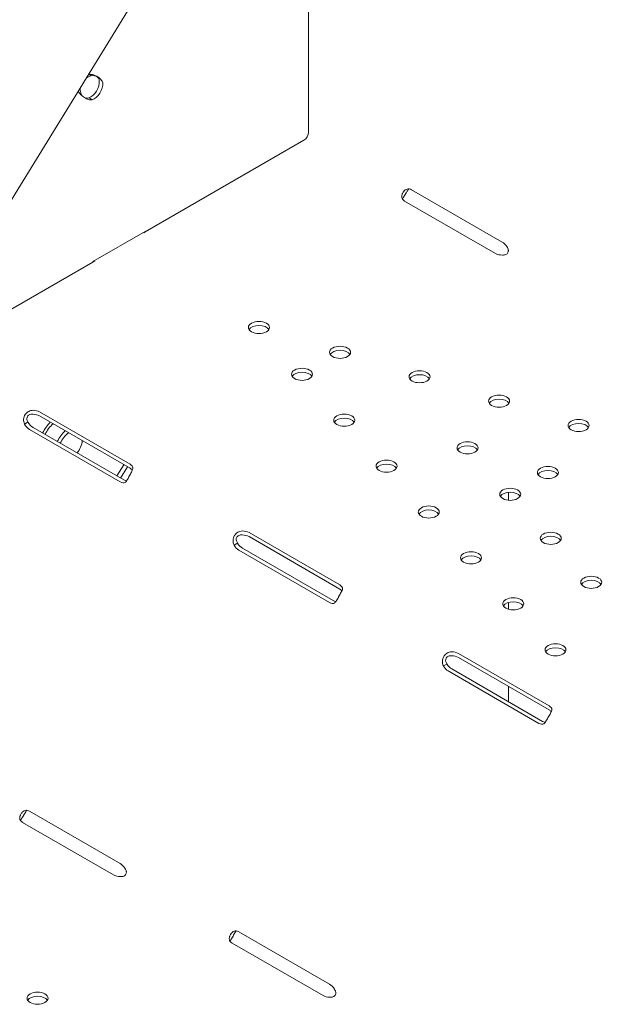
# Model space of a CAD drawing. Units: millimetres. Extents: x 49308 to 81684, y 35273 to 51593.
# Drawn here: x 55035 to 55272, y 46353 to 46752 of the extents above; entities that cross this region are included whole.
import ezdxf

# ---------------------------------------------------------------- set-up
doc = ezdxf.new("R2010")
doc.units = ezdxf.units.MM

# ---------------------------------------------------------------- blocks, each defined once
blk = doc.blocks.new('A$C58F2029E')
at = {"color": 0, "linetype": 'Continuous', "lineweight": 0, "extrusion": (-5.55112e-17, 0.816497, 0.57735)}
for p, q in [((-3384.75, 21232.95), (-3966.21, 20286.87)), ((-3662.58, 20612.26), (-3662.58, 20768.05)), ((-3750.87, 20635.22), (-3751.62, 20635.74)), ((-3750.32, 20625.34), (-3751.44, 20625.99)), ((-3728.79, 20571.83), (-3664.49, 20608.95)), ((-3624.83, 20586.05), (-3624.83, 20585.93)), ((-3620.86, 20588.93), (-3584.09, 20567.7)), ((-3586.89, 20563.12), (-3623.66, 20584.35)), ((-3750, 20559.8), (-3728.79, 20572.04)), ((-3729.57, 20571.59), (-3729.39, 20571.48)), ((-3729.39, 20571.48), (-3728.79, 20571.83)), ((-3728.79, 20572.04), (-3728.79, 20571.83)), ((-3813.18, 20523.1), (-3750, 20559.58)), ((-3750, 20559.58), (-3749.2, 20560.05)), ((-3750, 20559.58), (-3750, 20559.8)), ((-3749.2, 20560.05), (-3749.38, 20560.15)), ((-3581.55, 20502.19), (-3581.55, 20502.67)), ((-3771.72, 20498.87), (-3734.95, 20477.64)), ((-3777.76, 20493.92), (-3776.64, 20494.57)), ((-3771.72, 20497.23), (-3734.95, 20476.01)), ((-3738.93, 20470.47), (-3775.7, 20491.7)), ((-3737.52, 20471.29), (-3774.29, 20492.52)), ((-3737.47, 20477.46), (-3740.28, 20472.89)), ((-3736.06, 20476.64), (-3738.87, 20472.07)), ((-3581.55, 20463.06), (-3581.55, 20466.27)), ((-3686.75, 20449.95), (-3649.98, 20428.72)), ((-3686.75, 20448.31), (-3649.98, 20427.08)), ((-3692.79, 20444.86), (-3691.68, 20445.51)), ((-3654.08, 20421.62), (-3690.85, 20442.85)), ((-3652.67, 20422.44), (-3689.44, 20443.67)), ((-3581.55, 20418.88), (-3581.55, 20421.63)), ((-3601.9, 20400.95), (-3565.13, 20379.72)), ((-3601.9, 20399.32), (-3565.13, 20378.09)), ((-3607.94, 20395.88), (-3606.83, 20396.52)), ((-3567.81, 20373.44), (-3604.58, 20394.67)), ((-3569.23, 20372.63), (-3606, 20393.86)), ((-3581.55, 20381.37), (-3581.55, 20387.57)), ((-3775.7, 20337), (-3738.93, 20315.77)), ((-3779.67, 20334.13), (-3779.67, 20334)), ((-3741.73, 20311.19), (-3778.5, 20332.42)), ((-3690.85, 20288.15), (-3654.08, 20266.92)), ((-3656.76, 20262.27), (-3693.53, 20283.5))]:
    blk.add_line(p, q, dxfattribs=at)
at = {"color": 0, "linetype": 'Continuous', "lineweight": 0, "extrusion": (1.76595e-17, 1.22864e-16, -1)}
blk.add_ellipse((-3750.75, 20630.43), major_axis=(2.85, 4.11), ratio=0.815561, start_param=-1.190209, end_param=-0.687779, dxfattribs=at)
at = {"color": 0, "linetype": 'Continuous', "lineweight": 0, "extrusion": (1.12569e-16, 2.59705e-16, -1)}
blk.add_ellipse((-3751.7, 20631.09), major_axis=(2.85, 4.11), ratio=0.815561, start_param=-0.733973, end_param=-0.687779, dxfattribs=at)
at = {"color": 0, "linetype": 'Continuous', "lineweight": 0, "extrusion": (1.26546e-16, 1.82455e-16, -1)}
blk.add_ellipse((-3750.75, 20630.43), major_axis=(2.85, 4.11), ratio=0.815561, start_param=-2.588979, end_param=-2.086968, dxfattribs=at)
at = {"color": 0, "linetype": 'Continuous', "lineweight": 0, "extrusion": (-1.77422e-16, 3.5883e-16, -1)}
for centre in [(-3750.99, 20630.58), (-3749.58, 20629.76)]:
    blk.add_ellipse(centre, major_axis=(-2.5, -4.33), ratio=0.57735, start_param=-2.473517, end_param=-0.572317, dxfattribs=at)
at = {"color": 0, "linetype": 'Continuous', "lineweight": 0, "extrusion": (4.92961e-17, 1.68478e-16, -1)}
blk.add_ellipse((-3751.7, 20631.09), major_axis=(2.85, 4.11), ratio=0.815561, start_param=-2.588979, end_param=-2.543204, dxfattribs=at)
at = {"color": 0, "linetype": 'Continuous', "lineweight": 0}
for centre, major_axis, start_param, end_param in [((-3664.49, 20611.16), (1.35, 2.34), -2.356194, -0.785398), ((-3764.89, 20488.42), (-5, -8.66), -2.005896, -1.455486)]:
    blk.add_ellipse(centre, major_axis=major_axis, ratio=0.57735, start_param=start_param, end_param=end_param, dxfattribs=at)
at = {"color": 0, "linetype": 'Continuous', "lineweight": 0, "extrusion": (-3.94865e-17, -5.55112e-17, -1)}
blk.add_ellipse((-3620.83, 20585.98), major_axis=(-4, 0), ratio=0.57735, start_param=-0.785398, end_param=0.030754, dxfattribs=at)
at = {"color": 0, "linetype": 'Continuous', "lineweight": 0, "extrusion": (3.05044e-16, 3.04315e-16, -1)}
blk.add_ellipse((-3620.86, 20585.66), major_axis=(-2, 3.46), ratio=0.57735, start_param=0.090248, end_param=0.785398, dxfattribs=at)
at = {"color": 0, "linetype": 'Continuous', "lineweight": 0, "extrusion": (2.08896e-16, 2.48804e-16, -1)}
for centre in [(-3584.09, 20564.43), (-3738.93, 20312.51)]:
    blk.add_ellipse(centre, major_axis=(2, -3.46), ratio=0.57735, start_param=-2.356194, end_param=-1.661044, dxfattribs=at)
at = {"color": 0, "linetype": 'Continuous', "lineweight": 0, "extrusion": (2.50386e-17, 1.66533e-16, -1)}
blk.add_ellipse((-3584.06, 20564.75), major_axis=(-4, 0), ratio=0.57735, start_param=-1.601551, end_param=-0.785398, dxfattribs=at)
at = {"color": 0, "linetype": 'Continuous', "lineweight": 0, "extrusion": (6.51453e-17, 5.55112e-17, -1)}
for centre in [(-3682.72, 20533.1), (-3649.85, 20523.02), (-3665.26, 20514.12), (-3617.62, 20513.13), (-3585.39, 20503.25), (-3648.14, 20495.51), (-3553.15, 20493.36), (-3598.18, 20484.29), (-3631.01, 20476.9), (-3565.6, 20474.3), (-3580.87, 20465.48), (-3613.89, 20458.29), (-3564.45, 20447.63), (-3596.76, 20439.68), (-3548.03, 20429.79), (-3579.64, 20421.07), (-3562.52, 20402.46), (-3772.46, 20261.21)]:
    blk.add_ellipse(centre, major_axis=(-4.25, 0), ratio=0.57735, start_param=-0.785398, end_param=5.497787, dxfattribs=at)
at = {"color": 0, "linetype": 'Continuous', "lineweight": 0, "extrusion": (2.5347e-17, 5.55112e-17, -1)}
for centre in [(-3682.72, 20531.47), (-3649.85, 20521.39), (-3665.26, 20512.49), (-3617.62, 20511.5), (-3585.39, 20501.61), (-3648.14, 20493.88), (-3553.15, 20491.73), (-3598.18, 20482.66), (-3631.01, 20475.27), (-3565.6, 20472.66), (-3580.87, 20463.85), (-3613.89, 20456.66), (-3564.45, 20446), (-3596.76, 20438.05), (-3548.03, 20428.16), (-3579.64, 20419.44), (-3562.52, 20400.83), (-3772.46, 20259.57)]:
    blk.add_ellipse(centre, major_axis=(-4.25, 0), ratio=0.57735, start_param=0.339225, end_param=2.802368, dxfattribs=at)
at = {"color": 0, "linetype": 'Continuous', "lineweight": 0, "extrusion": (-3.54803e-17, -5.55112e-17, -1)}
for centre in [(-3774.55, 20497.23), (-3774.55, 20495.6)]:
    blk.add_ellipse(centre, major_axis=(4, 0), ratio=0.57735, start_param=-1.480548, end_param=-0.785398, dxfattribs=at)
at = {"color": 0, "linetype": 'Continuous', "lineweight": 0, "extrusion": (2.5697e-16, 2.76559e-16, -1)}
for centre in [(-3775.7, 20494.97), (-3774.29, 20495.79)]:
    blk.add_ellipse(centre, major_axis=(-2, 3.46), ratio=0.57735, start_param=-2.356194, end_param=-1.540042, dxfattribs=at)
at = {"color": 0, "linetype": 'Continuous', "lineweight": 0, "extrusion": (-3.77155e-16, 3.45948e-16, -1)}
blk.add_ellipse((-3764.89, 20488.42), major_axis=(4, 6.93), ratio=0.57735, start_param=-1.715116, end_param=-1.015875, dxfattribs=at)
at = {"color": 0, "linetype": 'Continuous', "lineweight": 0, "extrusion": (-1.28814e-17, 1.99733e-16, -1)}
blk.add_ellipse((-3759.94, 20485.56), major_axis=(4, 6.93), ratio=0.57735, start_param=-1.715116, end_param=-1.015875, dxfattribs=at)
at = {"color": 0, "linetype": 'Continuous', "lineweight": 0, "extrusion": (8.69853e-17, 2.06174e-16, -1)}
blk.add_ellipse((-3759.23, 20485.15), major_axis=(3.5, 6.06), ratio=0.57735, start_param=-1.73591, end_param=-0.924612, dxfattribs=at)
at = {"color": 0, "linetype": 'Continuous', "lineweight": 0, "extrusion": (-6.4674e-17, 1.65537e-16, -1)}
blk.add_ellipse((-3759.23, 20485.15), major_axis=(-3.5, -6.06), ratio=0.57735, start_param=-2.216981, end_param=-1.405682, dxfattribs=at)
at = {"color": 0, "linetype": 'Continuous', "lineweight": 0, "extrusion": (1.60247e-17, 5.55112e-17, -1)}
blk.add_ellipse((-3737.78, 20476.01), major_axis=(4, 0), ratio=0.57735, start_param=-0.785398, end_param=-0.090248, dxfattribs=at)
at = {"color": 0, "linetype": 'Continuous', "lineweight": 0, "extrusion": (-1.60247e-17, -1.61586e-33, -1)}
blk.add_ellipse((-3737.78, 20474.37), major_axis=(4, 0), ratio=0.57735, start_param=-0.785398, end_param=-0.397124, dxfattribs=at)
at = {"color": 0, "linetype": 'Continuous', "lineweight": 0, "extrusion": (1.60822e-16, 2.21048e-16, -1)}
blk.add_ellipse((-3738.93, 20473.74), major_axis=(2, -3.46), ratio=0.57735, start_param=-0.030754, end_param=0.785398, dxfattribs=at)
at = {"color": 0, "linetype": 'Continuous', "lineweight": 0, "extrusion": (3.29081e-16, 3.18193e-16, -1)}
blk.add_ellipse((-3737.52, 20474.56), major_axis=(2, -3.46), ratio=0.57735, start_param=0.379027, end_param=0.785398, dxfattribs=at)
at = {"color": 0, "linetype": 'Continuous', "lineweight": 0, "extrusion": (-5.00772e-18, 2.22045e-16, -1)}
for centre in [(-3689.58, 20448.31), (-3689.58, 20446.68)]:
    blk.add_ellipse(centre, major_axis=(4, 0), ratio=0.57735, start_param=-1.542989, end_param=-0.785398, dxfattribs=at)
at = {"color": 0, "linetype": 'Continuous', "lineweight": 0, "extrusion": (2.29215e-16, 3.24633e-16, -1)}
for centre in [(-3690.85, 20446.11), (-3689.44, 20446.93)]:
    blk.add_ellipse(centre, major_axis=(-2, 3.46), ratio=0.57735, start_param=-2.356194, end_param=-1.598603, dxfattribs=at)
at = {"color": 0, "linetype": 'Continuous', "lineweight": 0, "extrusion": (-3.20494e-17, 5.55112e-17, -1)}
blk.add_ellipse((-3652.81, 20427.08), major_axis=(4, 0), ratio=0.57735, start_param=-0.785398, end_param=-0.027807, dxfattribs=at)
at = {"color": 0, "linetype": 'Continuous', "lineweight": 0, "extrusion": (1.03585e-16, -5.55112e-17, -1)}
blk.add_ellipse((-3652.81, 20425.45), major_axis=(4, 0), ratio=0.57735, start_param=-0.785398, end_param=-0.396858, dxfattribs=at)
at = {"color": 0, "linetype": 'Continuous', "lineweight": 0, "extrusion": (-1.48742e-17, 2.47807e-16, -1)}
blk.add_ellipse((-3652.67, 20425.7), major_axis=(2, -3.46), ratio=0.57735, start_param=0.378949, end_param=0.785398, dxfattribs=at)
at = {"color": 0, "linetype": 'Continuous', "lineweight": 0, "extrusion": (8.87111e-17, 1.79415e-16, -1)}
blk.add_ellipse((-3654.08, 20424.89), major_axis=(2, -3.46), ratio=0.57735, start_param=0.027807, end_param=0.785398, dxfattribs=at)
at = {"color": 0, "linetype": 'Continuous', "lineweight": 0, "extrusion": (-6.75297e-17, 1.11022e-16, -1)}
for centre in [(-3604.73, 20399.32), (-3604.73, 20397.69)]:
    blk.add_ellipse(centre, major_axis=(4, 0), ratio=0.57735, start_param=-1.541757, end_param=-0.785398, dxfattribs=at)
at = {"color": 0, "linetype": 'Continuous', "lineweight": 0, "extrusion": (1.33067e-16, 2.69122e-16, -1)}
for centre, major_axis, end_param in [((-3606, 20397.12), (-2, 3.46), -1.597373), ((-3604.58, 20397.94), (-2, 3.46), -1.597373), ((-3654.08, 20263.65), (2, -3.46), -1.598603)]:
    blk.add_ellipse(centre, major_axis=major_axis, ratio=0.57735, start_param=-2.356194, end_param=end_param, dxfattribs=at)
at = {"color": 0, "linetype": 'Continuous', "lineweight": 0, "extrusion": (-7.15358e-17, 1.11022e-16, -1)}
blk.add_ellipse((-3567.96, 20378.09), major_axis=(4, 0), ratio=0.57735, start_param=-0.785398, end_param=-0.029039, dxfattribs=at)
at = {"color": 0, "linetype": 'Continuous', "lineweight": 0, "extrusion": (-6.16298e-33, 5.55112e-17, -1)}
blk.add_ellipse((-3567.96, 20376.46), major_axis=(4, 0), ratio=0.57735, start_param=-0.785398, end_param=-0.396873, dxfattribs=at)
at = {"color": 0, "linetype": 'Continuous', "lineweight": 0, "extrusion": (3.31999e-17, 2.75563e-16, -1)}
for centre, start_param in [((-3569.23, 20375.89), 0.026576), ((-3567.81, 20376.71), 0.378949)]:
    blk.add_ellipse(centre, major_axis=(2, -3.46), ratio=0.57735, start_param=start_param, end_param=0.785398, dxfattribs=at)
at = {"color": 0, "linetype": 'Continuous', "lineweight": 0, "extrusion": (1.65999e-17, 1.37781e-16, -1)}
blk.add_ellipse((-3775.7, 20333.74), major_axis=(-2, 3.46), ratio=0.57735, start_param=0.090248, end_param=0.785398, dxfattribs=at)
at = {"color": 0, "linetype": 'Continuous', "lineweight": 0, "extrusion": (-3.94865e-17, 1.11022e-16, -1)}
blk.add_ellipse((-3775.67, 20334.06), major_axis=(-4, 0), ratio=0.57735, start_param=-0.785398, end_param=0.030754, dxfattribs=at)
at = {"color": 0, "linetype": 'Continuous', "lineweight": 0, "extrusion": (-4.0488e-17, -1.66533e-16, -1)}
blk.add_ellipse((-3738.9, 20312.83), major_axis=(-4, 0), ratio=0.57735, start_param=-1.601551, end_param=-0.785398, dxfattribs=at)
at = {"color": 0, "linetype": 'Continuous', "lineweight": 0, "extrusion": (1.12748e-16, 1.93293e-16, -1)}
blk.add_ellipse((-3690.85, 20284.88), major_axis=(-2, 3.46), ratio=0.57735, start_param=0.027807, end_param=0.785398, dxfattribs=at)
at = {"color": 0, "linetype": 'Continuous', "lineweight": 0, "extrusion": (9.49976e-17, 1.66533e-16, -1)}
blk.add_ellipse((-3690.7, 20285.13), major_axis=(-4, 0), ratio=0.57735, start_param=-0.785398, end_param=-0.027807, dxfattribs=at)
at = {"color": 0, "linetype": 'Continuous', "lineweight": 0, "extrusion": (-4.0488e-17, -6.33018e-33, -1)}
blk.add_ellipse((-3653.93, 20263.9), major_axis=(-4, 0), ratio=0.57735, start_param=-1.542989, end_param=-0.785398, dxfattribs=at)
at = {"color": 0, "linetype": 'Continuous', "lineweight": 0}
for points, knots in [([(-3746.06, 20632.27), (-3746.18, 20632.72), (-3746.42, 20633.16), (-3747.1, 20633.97), (-3747.55, 20634.34), (-3748.57, 20634.98), (-3749.15, 20635.25), (-3750.37, 20635.63), (-3751, 20635.74), (-3751.62, 20635.74)], [0, 0, 0, 0, 0.25, 0.25, 0.5, 0.5, 0.75, 0.75, 1, 1, 1, 1]), ([(-3747.48, 20633.09), (-3747.48, 20633.46), (-3747.56, 20633.79), (-3747.89, 20634.37), (-3748.12, 20634.61), (-3748.71, 20634.98), (-3749.06, 20635.1), (-3749.83, 20635.21), (-3750.25, 20635.19), (-3750.67, 20635.08)], [0, 0, 0, 0, 0.25, 0.25, 0.5, 0.5, 0.75, 0.75, 1, 1, 1, 1]), ([(-3755.88, 20628.81), (-3755.63, 20628.31), (-3755.28, 20627.84), (-3754.44, 20626.98), (-3753.95, 20626.59), (-3752.92, 20625.94), (-3752.38, 20625.69), (-3751.31, 20625.36), (-3750.79, 20625.29), (-3750.32, 20625.34)], [0, 0, 0, 0, 0.25, 0.25, 0.5, 0.5, 0.75, 0.75, 1, 1, 1, 1]), ([(-3754.93, 20628.15), (-3754.85, 20627.75), (-3754.7, 20627.4), (-3754.48, 20627.06), (-3754.45, 20627.03), (-3754.43, 20627)], [0, 0, 0, 0, 0.25, 0.25, 0.2767254, 0.2767254, 0.2767254, 0.2767254]), ([(-3753.14, 20626.09), (-3753.02, 20626.05), (-3752.89, 20626.03), (-3752.42, 20625.98), (-3752.07, 20626.02), (-3751.74, 20626.16)], [0.6564176, 0.6564176, 0.6564176, 0.6564176, 0.75, 0.75, 1, 1, 1, 1]), ([(-3622.67, 20589.22), (-3622.99, 20589.17), (-3623.26, 20589.03), (-3623.64, 20588.71), (-3623.76, 20588.58), (-3623.94, 20588.36), (-3624, 20588.28), (-3624.08, 20588.16), (-3624.11, 20588.12), (-3624.17, 20588.04), (-3624.2, 20588), (-3624.34, 20587.78), (-3624.44, 20587.61), (-3624.57, 20587.37), (-3624.61, 20587.29), (-3624.66, 20587.17), (-3624.68, 20587.13), (-3624.7, 20587.07), (-3624.71, 20587.05), (-3624.72, 20587.02), (-3624.72, 20587.01), (-3624.73, 20586.99), (-3624.73, 20586.99), (-3624.73, 20586.98), (-3624.73, 20586.98), (-3624.73, 20586.97), (-3624.73, 20586.97), (-3624.78, 20586.86), (-3624.8, 20586.72), (-3624.84, 20586.4), (-3624.84, 20586.23), (-3624.83, 20586.05)], [0, 0, 0, 0, 0.25, 0.25, 0.375, 0.375, 0.4375, 0.4375, 0.46875, 0.46875, 0.5, 0.5, 0.625, 0.625, 0.6875, 0.6875, 0.71875, 0.71875, 0.734375, 0.734375, 0.742188, 0.742188, 0.746094, 0.746094, 0.748047, 0.748047, 0.75, 0.75, 0.875, 0.875, 1, 1, 1, 1]), ([(-3621.98, 20589.31), (-3622.05, 20589.22), (-3622.12, 20589.13), (-3622.34, 20588.8), (-3622.51, 20588.55), (-3622.76, 20588.14), (-3622.85, 20588), (-3622.98, 20587.78), (-3623.03, 20587.7), (-3623.12, 20587.55), (-3623.17, 20587.48), (-3623.4, 20587.1), (-3623.58, 20586.81), (-3623.83, 20586.4), (-3623.91, 20586.26), (-3624.03, 20586.07), (-3624.09, 20585.97), (-3624.15, 20585.86), (-3624.18, 20585.81), (-3624.2, 20585.78), (-3624.2, 20585.77), (-3624.21, 20585.76), (-3624.21, 20585.76), (-3624.32, 20585.57), (-3624.42, 20585.36), (-3624.53, 20585.13), (-3624.53, 20585.12), (-3624.53, 20585.11)], [0.1948168, 0.1948168, 0.1948168, 0.1948168, 0.25, 0.25, 0.375, 0.375, 0.4375, 0.4375, 0.46875, 0.46875, 0.5, 0.5, 0.625, 0.625, 0.6875, 0.6875, 0.71875, 0.734375, 0.7421875, 0.7460937, 0.7480469, 0.7480469, 0.75, 0.75, 0.875, 0.875, 0.8801843, 0.8801843, 0.8801843, 0.8801843]), ([(-3583.94, 20562.45), (-3583.44, 20562.41), (-3583, 20562.48), (-3582.28, 20562.82), (-3581.99, 20563.1), (-3581.72, 20563.64), (-3581.66, 20563.84), (-3581.63, 20564.13), (-3581.63, 20564.23), (-3581.63, 20564.38), (-3581.64, 20564.43), (-3581.64, 20564.51), (-3581.65, 20564.53), (-3581.65, 20564.57), (-3581.66, 20564.58), (-3581.66, 20564.6), (-3581.66, 20564.61), (-3581.66, 20564.62), (-3581.66, 20564.62), (-3581.66, 20564.63), (-3581.66, 20564.63), (-3581.69, 20564.78), (-3581.75, 20564.96), (-3581.96, 20565.39), (-3582.1, 20565.63), (-3582.28, 20565.9)], [0, 0, 0, 0, 0.25, 0.25, 0.5, 0.5, 0.625, 0.625, 0.6875, 0.6875, 0.71875, 0.71875, 0.734375, 0.734375, 0.742188, 0.742188, 0.746094, 0.746094, 0.748047, 0.748047, 0.75, 0.75, 0.875, 0.875, 1, 1, 1, 1]), ([(-3774.19, 20499.53), (-3774.83, 20499.52), (-3775.45, 20499.38), (-3776.29, 20498.94), (-3776.56, 20498.76), (-3776.92, 20498.43), (-3777.04, 20498.32), (-3777.21, 20498.12), (-3777.26, 20498.06), (-3777.34, 20497.96), (-3777.37, 20497.92), (-3777.4, 20497.87), (-3777.42, 20497.85), (-3777.44, 20497.81), (-3777.45, 20497.79), (-3777.83, 20497.24), (-3778.05, 20496.61), (-3778.15, 20495.29), (-3778.04, 20494.6), (-3777.76, 20493.92)], [0, 0, 0, 0, 0.25, 0.25, 0.375, 0.375, 0.4375, 0.4375, 0.46875, 0.46875, 0.484375, 0.484375, 0.492188, 0.492188, 0.5, 0.5, 0.75, 0.75, 1, 1, 1, 1]), ([(-3774.19, 20497.9), (-3774.69, 20497.97), (-3775.15, 20497.95), (-3775.74, 20497.76), (-3775.92, 20497.67), (-3776.16, 20497.5), (-3776.24, 20497.44), (-3776.34, 20497.33), (-3776.39, 20497.28), (-3776.44, 20497.22), (-3776.47, 20497.18), (-3776.49, 20497.16), (-3776.72, 20496.83), (-3776.82, 20496.46), (-3776.78, 20495.64), (-3776.63, 20495.2), (-3776.35, 20494.74)], [0, 0, 0, 0, 0.25, 0.25, 0.375, 0.375, 0.4375, 0.4375, 0.46875, 0.484375, 0.484375, 0.5, 0.5, 0.75, 0.75, 1, 1, 1, 1]), ([(-3736.87, 20470.31), (-3736.59, 20470.6), (-3736.31, 20471.02), (-3735.87, 20471.79), (-3735.72, 20472.07), (-3735.48, 20472.51), (-3735.4, 20472.66), (-3735.27, 20472.89), (-3735.23, 20472.97), (-3735.17, 20473.09), (-3735.14, 20473.13), (-3735.11, 20473.19), (-3735.1, 20473.21), (-3735.08, 20473.24), (-3735.08, 20473.25), (-3735.07, 20473.27), (-3735.06, 20473.28), (-3734.76, 20473.84), (-3734.48, 20474.37), (-3734.04, 20475.36), (-3733.88, 20475.81), (-3733.8, 20476.21)], [0, 0, 0, 0, 0.25, 0.25, 0.375, 0.375, 0.4375, 0.4375, 0.46875, 0.46875, 0.484375, 0.484375, 0.492188, 0.492188, 0.496094, 0.496094, 0.5, 0.5, 0.75, 0.75, 1, 1, 1, 1]), ([(-3689.47, 20450.62), (-3690.13, 20450.58), (-3690.75, 20450.41), (-3691.58, 20449.92), (-3691.84, 20449.71), (-3692.2, 20449.36), (-3692.31, 20449.23), (-3692.46, 20449.02), (-3692.51, 20448.95), (-3692.59, 20448.84), (-3692.61, 20448.8), (-3692.65, 20448.75), (-3692.66, 20448.73), (-3692.67, 20448.7), (-3692.68, 20448.69), (-3692.69, 20448.67), (-3692.7, 20448.66), (-3693.02, 20448.1), (-3693.2, 20447.48), (-3693.23, 20446.19), (-3693.09, 20445.52), (-3692.79, 20444.86)], [0, 0, 0, 0, 0.25, 0.25, 0.375, 0.375, 0.4375, 0.4375, 0.46875, 0.46875, 0.484375, 0.484375, 0.492188, 0.492188, 0.496094, 0.496094, 0.5, 0.5, 0.75, 0.75, 1, 1, 1, 1]), ([(-3689.47, 20448.99), (-3689.97, 20449.04), (-3690.43, 20448.99), (-3691, 20448.76), (-3691.17, 20448.66), (-3691.4, 20448.47), (-3691.47, 20448.4), (-3691.56, 20448.28), (-3691.61, 20448.22), (-3691.66, 20448.15), (-3691.68, 20448.12), (-3691.69, 20448.1), (-3691.7, 20448.08), (-3691.89, 20447.76), (-3691.95, 20447.38), (-3691.85, 20446.57), (-3691.67, 20446.13), (-3691.38, 20445.68)], [0, 0, 0, 0, 0.25, 0.25, 0.375, 0.375, 0.4375, 0.4375, 0.46875, 0.484375, 0.492187, 0.492187, 0.5, 0.5, 0.75, 0.75, 1, 1, 1, 1]), ([(-3652.14, 20421.39), (-3651.84, 20421.64), (-3651.56, 20422.01), (-3651.11, 20422.72), (-3650.95, 20422.98), (-3650.71, 20423.4), (-3650.63, 20423.55), (-3650.5, 20423.77), (-3650.46, 20423.85), (-3650.39, 20423.96), (-3650.37, 20424), (-3650.34, 20424.06), (-3650.32, 20424.08), (-3650.31, 20424.11), (-3650.3, 20424.12), (-3650.29, 20424.13), (-3650.29, 20424.15), (-3649.96, 20424.71), (-3649.66, 20425.25), (-3649.14, 20426.27), (-3648.94, 20426.74), (-3648.81, 20427.15)], [0, 0, 0, 0, 0.25, 0.25, 0.375, 0.375, 0.4375, 0.4375, 0.46875, 0.46875, 0.484375, 0.484375, 0.492188, 0.492188, 0.496094, 0.496094, 0.5, 0.5, 0.75, 0.75, 1, 1, 1, 1]), ([(-3604.61, 20401.63), (-3605.27, 20401.59), (-3605.9, 20401.42), (-3606.73, 20400.93), (-3606.99, 20400.73), (-3607.34, 20400.37), (-3607.45, 20400.24), (-3607.61, 20400.03), (-3607.66, 20399.96), (-3607.73, 20399.85), (-3607.76, 20399.82), (-3607.79, 20399.76), (-3607.8, 20399.74), (-3607.82, 20399.71), (-3607.83, 20399.7), (-3607.84, 20399.68), (-3607.84, 20399.67), (-3608.17, 20399.11), (-3608.34, 20398.49), (-3608.38, 20397.2), (-3608.24, 20396.53), (-3607.94, 20395.88)], [0, 0, 0, 0, 0.25, 0.25, 0.375, 0.375, 0.4375, 0.4375, 0.46875, 0.46875, 0.484375, 0.484375, 0.492188, 0.492188, 0.496094, 0.496094, 0.5, 0.5, 0.75, 0.75, 1, 1, 1, 1]), ([(-3604.61, 20400), (-3605.12, 20400.05), (-3605.57, 20400), (-3606.14, 20399.77), (-3606.32, 20399.67), (-3606.54, 20399.48), (-3606.61, 20399.41), (-3606.71, 20399.3), (-3606.75, 20399.24), (-3606.8, 20399.16), (-3606.82, 20399.13), (-3606.84, 20399.11), (-3606.84, 20399.1), (-3607.03, 20398.77), (-3607.1, 20398.39), (-3607, 20397.58), (-3606.82, 20397.14), (-3606.53, 20396.69)], [0, 0, 0, 0, 0.25, 0.25, 0.375, 0.375, 0.4375, 0.4375, 0.46875, 0.484375, 0.492187, 0.492187, 0.5, 0.5, 0.75, 0.75, 1, 1, 1, 1]), ([(-3567.28, 20372.4), (-3566.99, 20372.65), (-3566.71, 20373.02), (-3566.25, 20373.73), (-3566.1, 20374), (-3565.86, 20374.42), (-3565.77, 20374.56), (-3565.64, 20374.79), (-3565.6, 20374.86), (-3565.54, 20374.98), (-3565.51, 20375.01), (-3565.48, 20375.07), (-3565.47, 20375.09), (-3565.45, 20375.12), (-3565.45, 20375.13), (-3565.44, 20375.15), (-3565.43, 20375.16), (-3565.11, 20375.72), (-3564.8, 20376.27), (-3564.29, 20377.28), (-3564.09, 20377.75), (-3563.96, 20378.16)], [0, 0, 0, 0, 0.25, 0.25, 0.375, 0.375, 0.4375, 0.4375, 0.46875, 0.46875, 0.484375, 0.484375, 0.492188, 0.492188, 0.496094, 0.496094, 0.5, 0.5, 0.75, 0.75, 1, 1, 1, 1]), ([(-3777.51, 20337.29), (-3777.83, 20337.24), (-3778.1, 20337.11), (-3778.48, 20336.78), (-3778.6, 20336.65), (-3778.78, 20336.43), (-3778.84, 20336.36), (-3778.92, 20336.24), (-3778.95, 20336.2), (-3779.01, 20336.11), (-3779.04, 20336.07), (-3779.18, 20335.86), (-3779.28, 20335.69), (-3779.41, 20335.44), (-3779.45, 20335.36), (-3779.5, 20335.24), (-3779.52, 20335.2), (-3779.54, 20335.14), (-3779.55, 20335.12), (-3779.56, 20335.09), (-3779.56, 20335.08), (-3779.57, 20335.07), (-3779.57, 20335.06), (-3779.57, 20335.05), (-3779.57, 20335.05), (-3779.57, 20335.05), (-3779.58, 20335.04), (-3779.62, 20334.93), (-3779.64, 20334.79), (-3779.68, 20334.48), (-3779.68, 20334.3), (-3779.67, 20334.13)], [0, 0, 0, 0, 0.25, 0.25, 0.375, 0.375, 0.4375, 0.4375, 0.46875, 0.46875, 0.5, 0.5, 0.625, 0.625, 0.6875, 0.6875, 0.71875, 0.71875, 0.734375, 0.734375, 0.742188, 0.742188, 0.746094, 0.746094, 0.748047, 0.748047, 0.75, 0.75, 0.875, 0.875, 1, 1, 1, 1]), ([(-3776.82, 20337.38), (-3776.89, 20337.29), (-3776.96, 20337.2), (-3777.18, 20336.87), (-3777.35, 20336.62), (-3777.6, 20336.21), (-3777.69, 20336.07), (-3777.82, 20335.85), (-3777.87, 20335.78), (-3777.96, 20335.63), (-3778.01, 20335.55), (-3778.24, 20335.17), (-3778.42, 20334.88), (-3778.67, 20334.47), (-3778.75, 20334.34), (-3778.87, 20334.14), (-3778.93, 20334.04), (-3778.99, 20333.93), (-3779.02, 20333.88), (-3779.04, 20333.85), (-3779.04, 20333.84), (-3779.05, 20333.83), (-3779.05, 20333.83), (-3779.16, 20333.65), (-3779.26, 20333.44), (-3779.37, 20333.2), (-3779.37, 20333.19), (-3779.38, 20333.18)], [0.1948168, 0.1948168, 0.1948168, 0.1948168, 0.25, 0.25, 0.375, 0.375, 0.4375, 0.4375, 0.46875, 0.46875, 0.5, 0.5, 0.625, 0.625, 0.6875, 0.6875, 0.71875, 0.734375, 0.7421875, 0.7460938, 0.7480469, 0.7480469, 0.75, 0.75, 0.875, 0.875, 0.8801843, 0.8801843, 0.8801843, 0.8801843]), ([(-3738.78, 20310.52), (-3738.28, 20310.49), (-3737.84, 20310.55), (-3737.12, 20310.89), (-3736.83, 20311.17), (-3736.56, 20311.72), (-3736.51, 20311.91), (-3736.47, 20312.2), (-3736.47, 20312.3), (-3736.47, 20312.45), (-3736.48, 20312.5), (-3736.48, 20312.58), (-3736.49, 20312.6), (-3736.49, 20312.64), (-3736.5, 20312.65), (-3736.5, 20312.67), (-3736.5, 20312.68), (-3736.5, 20312.69), (-3736.5, 20312.69), (-3736.5, 20312.7), (-3736.5, 20312.7), (-3736.53, 20312.85), (-3736.6, 20313.04), (-3736.8, 20313.46), (-3736.94, 20313.7), (-3737.12, 20313.97)], [0, 0, 0, 0, 0.25, 0.25, 0.5, 0.5, 0.625, 0.625, 0.6875, 0.6875, 0.71875, 0.71875, 0.734375, 0.734375, 0.742188, 0.742188, 0.746094, 0.746094, 0.748047, 0.748047, 0.75, 0.75, 0.875, 0.875, 1, 1, 1, 1]), ([(-3692.79, 20288.38), (-3693.09, 20288.3), (-3693.35, 20288.15), (-3693.7, 20287.79), (-3693.81, 20287.66), (-3693.97, 20287.43), (-3694.03, 20287.35), (-3694.13, 20287.18), (-3694.19, 20287.09), (-3694.34, 20286.83), (-3694.43, 20286.66), (-3694.54, 20286.41), (-3694.58, 20286.32), (-3694.62, 20286.2), (-3694.64, 20286.16), (-3694.66, 20286.1), (-3694.66, 20286.08), (-3694.67, 20286.05), (-3694.68, 20286.04), (-3694.68, 20286.03), (-3694.68, 20286.02), (-3694.68, 20286.01), (-3694.68, 20286.01), (-3694.69, 20286.01), (-3694.69, 20286), (-3694.72, 20285.88), (-3694.74, 20285.74), (-3694.74, 20285.43), (-3694.73, 20285.25), (-3694.7, 20285.07)], [0, 0, 0, 0, 0.25, 0.25, 0.375, 0.375, 0.4375, 0.4375, 0.5, 0.5, 0.625, 0.625, 0.6875, 0.6875, 0.71875, 0.71875, 0.734375, 0.734375, 0.742188, 0.742188, 0.746094, 0.746094, 0.748047, 0.748047, 0.75, 0.75, 0.875, 0.875, 1, 1, 1, 1]), ([(-3691.97, 20288.53), (-3692.06, 20288.39), (-3692.16, 20288.25), (-3692.41, 20287.86), (-3692.56, 20287.6), (-3692.81, 20287.18), (-3692.89, 20287.03), (-3693.06, 20286.74), (-3693.15, 20286.58), (-3693.41, 20286.12), (-3693.58, 20285.83), (-3693.82, 20285.41), (-3693.9, 20285.28), (-3694.01, 20285.08), (-3694.06, 20284.99), (-3694.12, 20284.88), (-3694.15, 20284.82), (-3694.16, 20284.8), (-3694.17, 20284.79), (-3694.17, 20284.78), (-3694.18, 20284.77), (-3694.26, 20284.62), (-3694.33, 20284.45), (-3694.41, 20284.26)], [0.1684831, 0.1684831, 0.1684831, 0.1684831, 0.25, 0.25, 0.375, 0.375, 0.4375, 0.4375, 0.5, 0.5, 0.625, 0.625, 0.6875, 0.6875, 0.71875, 0.734375, 0.7421875, 0.7460937, 0.7480469, 0.7480469, 0.75, 0.75, 0.8547622, 0.8547622, 0.8547622, 0.8547622]), ([(-3654.05, 20261.6), (-3653.54, 20261.55), (-3653.09, 20261.59), (-3652.52, 20261.82), (-3652.34, 20261.92), (-3652.12, 20262.11), (-3652.05, 20262.18), (-3651.92, 20262.34), (-3651.86, 20262.42), (-3651.71, 20262.69), (-3651.64, 20262.87), (-3651.59, 20263.16), (-3651.58, 20263.26), (-3651.58, 20263.4), (-3651.58, 20263.45), (-3651.58, 20263.53), (-3651.58, 20263.55), (-3651.59, 20263.59), (-3651.59, 20263.6), (-3651.59, 20263.62), (-3651.59, 20263.62), (-3651.59, 20263.63), (-3651.59, 20263.64), (-3651.59, 20263.64), (-3651.59, 20263.65), (-3651.61, 20263.8), (-3651.66, 20263.98), (-3651.84, 20264.4), (-3651.97, 20264.64), (-3652.14, 20264.9)], [0, 0, 0, 0, 0.25, 0.25, 0.375, 0.375, 0.4375, 0.4375, 0.5, 0.5, 0.625, 0.625, 0.6875, 0.6875, 0.71875, 0.71875, 0.734375, 0.734375, 0.742188, 0.742188, 0.746094, 0.746094, 0.748047, 0.748047, 0.75, 0.75, 0.875, 0.875, 1, 1, 1, 1])]:
    blk.add_open_spline(points, degree=3, knots=knots, dxfattribs=at)

msp = doc.modelspace()

# ---------------------------------------------------------------- block references
msp.add_blockref('A$C58F2029E', (58814.57, 26093.76))

doc.saveas('drawing.dxf')
